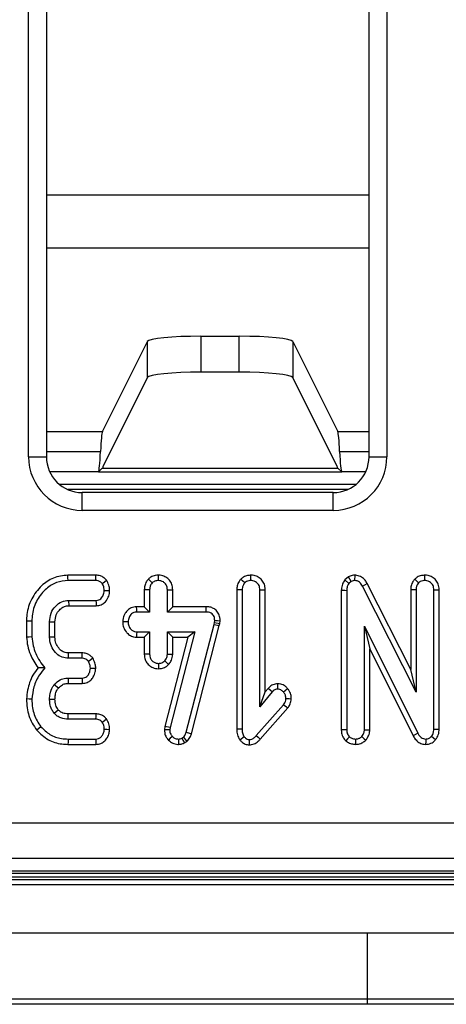
# Model space of a CAD drawing. Units: millimetres. Extents: x -28 to 664, y -32 to 370.
# Drawn here: x 165 to 173, y 94 to 112 of the extents above; entities that cross this region are included whole.
import ezdxf

# ---------------------------------------------------------------- set-up
doc = ezdxf.new("R2010")
doc.units = ezdxf.units.MM

msp = doc.modelspace()

# ---------------------------------------------------------------- linework, layer by layer
at = {"color": 7, "linetype": 'Continuous', "lineweight": 25}
for p, q in [((165.4872, 103.7509), (165.4872, 129.2744)), ((165.8205, 129.2744), (165.8205, 103.7509)), ((171.8323, 103.7509), (171.8323, 129.2744)), ((172.1656, 129.2744), (172.1656, 103.7509)), ((168.6992, 105.9991), (169.4136, 105.9991)), ((168.6992, 105.9991), (168.6992, 105.3291)), ((169.4136, 105.3291), (169.4136, 105.9991)), ((166.8634, 104.2206), (167.7006, 105.8995)), ((167.7006, 105.2295), (167.7006, 105.8995)), ((170.4123, 105.8995), (170.4123, 105.2295)), ((170.4123, 105.8995), (171.2494, 104.2206)), ((169.4136, 105.3291), (168.6992, 105.3291)), ((167.7006, 105.2295), (166.8727, 103.5692)), ((171.2401, 103.5692), (170.4123, 105.2295)), ((165.4872, 103.7509), (165.8205, 103.7509)), ((171.8323, 103.7509), (172.1656, 103.7509)), ((166.8534, 103.5321), (166.7894, 103.4681)), ((166.7894, 103.4681), (171.3234, 103.4681)), ((171.2594, 103.5321), (166.8534, 103.5321)), ((171.2594, 103.5321), (171.3234, 103.4681)), ((171.1664, 103.0838), (166.4865, 103.0838)), ((171.1664, 102.7505), (166.4865, 102.7505)), ((166.7432, 101.5404), (166.221, 101.5404)), ((166.7413, 101.4405), (166.2228, 101.4405)), ((171.4468, 101.5075), (171.3823, 101.4531)), ((171.4577, 101.386), (171.3823, 101.4531)), ((171.5024, 101.4238), (171.4468, 101.5075)), ((171.5024, 101.4238), (171.4577, 101.386)), ((171.5657, 101.5407), (171.5644, 101.4406)), ((167.6435, 101.268), (167.6435, 100.9526)), ((167.7434, 101.2662), (167.7434, 100.8527)), ((168.0735, 100.8527), (168.0735, 101.2661)), ((168.1735, 100.9526), (168.1735, 101.2676)), ((169.3678, 101.2705), (169.3678, 98.6664)), ((169.4677, 101.2686), (169.4677, 98.6677)), ((169.7979, 99.0878), (169.7979, 101.2685)), ((169.8978, 99.3625), (169.8978, 101.2701)), ((171.3161, 101.254), (171.3161, 98.6557)), ((171.416, 101.2516), (171.416, 98.6573)), ((172.7092, 99.3582), (171.7127, 101.3372)), ((172.6093, 99.7788), (171.8006, 101.3849)), ((172.6093, 101.2705), (172.6093, 99.7788)), ((172.7092, 101.2686), (172.7092, 99.3582)), ((173.0394, 98.6712), (173.0394, 101.2679)), ((173.1393, 98.6693), (173.1393, 101.2693)), ((166.2339, 101.0712), (166.7432, 101.0712)), ((166.2339, 101.0712), (166.2369, 100.9712)), ((166.2369, 100.9712), (166.7454, 100.9712)), ((167.6435, 100.9526), (167.5012, 100.9526)), ((167.7434, 100.8527), (167.5031, 100.8527)), ((167.7434, 100.8527), (167.6435, 100.9526)), ((168.0735, 100.8527), (168.1735, 100.9526)), ((168.7942, 100.8527), (168.0735, 100.8527)), ((168.7952, 100.9526), (168.1735, 100.9526)), ((165.4489, 100.6844), (165.4489, 100.3852)), ((165.5488, 100.6831), (165.5488, 100.3894)), ((165.8789, 100.3893), (165.8789, 100.6724)), ((165.8789, 100.6724), (165.9789, 100.6704)), ((165.9789, 100.3914), (165.9789, 100.6704)), ((168.9525, 100.658), (168.9565, 100.6962)), ((169.0513, 100.6419), (169.0565, 100.6917)), ((167.5028, 100.4833), (167.7434, 100.4833)), ((167.7434, 100.4833), (167.6435, 100.3834)), ((167.7434, 100.4833), (167.7434, 100.0699)), ((168.0735, 100.4833), (168.5876, 100.4833)), ((168.0735, 100.0697), (168.0735, 100.4833)), ((168.0735, 100.4833), (168.1735, 100.3834)), ((168.5876, 100.4833), (168.1247, 98.7016)), ((168.4263, 98.6094), (168.9447, 100.6229)), ((168.5876, 100.4833), (168.4584, 100.3834)), ((168.5222, 98.5812), (169.0419, 100.5996)), ((168.9447, 100.6229), (168.9525, 100.658)), ((168.9447, 100.6229), (169.0419, 100.5996)), ((168.9525, 100.658), (169.0513, 100.6419)), ((169.0419, 100.5996), (169.0513, 100.6419)), ((171.7461, 100.5887), (172.7425, 98.5912)), ((171.7461, 98.6583), (171.7461, 100.5887)), ((171.7461, 100.5887), (171.8461, 100.1645)), ((165.8789, 100.3893), (165.9789, 100.3914)), ((167.4999, 100.3834), (167.6435, 100.3834)), ((167.6435, 100.3834), (167.6435, 100.0683)), ((168.4584, 100.3834), (168.0264, 98.7206)), ((168.1735, 100.0675), (168.1735, 100.3834)), ((168.1735, 100.3834), (168.4584, 100.3834)), ((171.8461, 100.1645), (172.6544, 98.544)), ((171.8461, 98.6561), (171.8461, 100.1645)), ((166.2314, 99.9905), (166.2344, 100.0904)), ((166.4848, 99.9905), (166.2314, 99.9905)), ((166.4869, 100.0904), (166.2344, 100.0904)), ((165.7919, 99.8123), (165.6631, 99.8135)), ((172.7092, 99.3582), (172.6093, 99.7788)), ((166.2261, 99.6212), (166.483, 99.6212)), ((166.2261, 99.6212), (166.2271, 99.5212)), ((165.9664, 99.4998), (166.0441, 99.4367)), ((166.2271, 99.5212), (166.4854, 99.5212)), ((169.9529, 99.4283), (169.8978, 99.3625)), ((165.879, 99.2289), (165.979, 99.2284)), ((170.0282, 99.3626), (169.7979, 99.0878)), ((169.7979, 99.0878), (169.8978, 99.3625)), ((165.9629, 98.969), (166.0411, 99.0315)), ((169.7316, 98.5475), (170.2397, 99.125)), ((169.8049, 98.4795), (170.3187, 99.0635)), ((166.2267, 98.854), (166.2277, 98.9539)), ((166.7423, 98.854), (166.2267, 98.854)), ((166.7457, 98.9539), (166.2277, 98.9539)), ((168.0264, 98.7206), (168.0184, 98.6588)), ((168.1247, 98.7016), (168.0264, 98.7206)), ((168.1247, 98.7016), (168.1186, 98.6546)), ((166.2229, 98.4847), (166.7415, 98.4847)), ((168.3447, 98.5002), (168.3739, 98.5181)), ((169.4248, 98.4668), (169.5041, 98.5288)), ((166.2213, 98.3848), (166.7438, 98.3848)), ((168.3918, 98.4118), (168.4395, 98.4412)), ((58.1438, 96.9206), (223.9691, 96.9206)), ((224.001, 96.2565), (58.1119, 96.2565)), ((143.0564, 95.8643), (180.7231, 95.8643)), ((143.0564, 95.7684), (180.7231, 95.7684)), ((57.7231, 94.8684), (224.3898, 94.8684)), ((151.9773, 93.6351), (171.8022, 93.6351)), ((171.8022, 93.5351), (151.9773, 93.5351)), ((171.8022, 93.6351), (176.8218, 93.6351)), ((171.8022, 93.5351), (171.8022, 93.6351)), ((176.8845, 93.5351), (171.8022, 93.5351))]:
    msp.add_line(p, q, dxfattribs=at)
at = {"color": 8, "linetype": 'Continuous', "lineweight": 25}
for p, q in [((165.8205, 108.6394), (171.8323, 108.6394)), ((171.8323, 107.6449), (165.8205, 107.6449)), ((165.8205, 104.2206), (166.8634, 104.2206)), ((171.2494, 104.2206), (171.8323, 104.2206)), ((165.8205, 103.8464), (166.8278, 103.8464)), ((171.285, 103.8464), (171.8323, 103.8464)), ((166.7894, 103.4681), (165.883, 103.4681)), ((171.7698, 103.4681), (171.3234, 103.4681)), ((166.0574, 103.24), (171.5954, 103.24)), ((171.4356, 103.1402), (166.2172, 103.1402)), ((166.4865, 102.7505), (166.4865, 103.0838)), ((171.1664, 102.7505), (171.1664, 103.0838)), ((143.0564, 96.024), (180.7231, 96.024)), ((180.7231, 95.9763), (143.0564, 95.9763)), ((143.0564, 95.9132), (180.7231, 95.9132)), ((171.8022, 93.6351), (171.8022, 94.8684))]:
    msp.add_line(p, q, dxfattribs=at)
at = {"color": 7, "linetype": 'Continuous', "lineweight": 25, "flags": 128}
for points in [[(166.2228, 101.4405), (166.2219, 101.4905), (166.221, 101.5404)], [(166.7413, 101.4405), (166.7423, 101.4925), (166.7432, 101.5404)], [(166.8596, 101.3871), (166.9017, 101.4186), (166.9405, 101.4476)], [(167.7907, 101.3969), (167.7522, 101.4356), (167.7199, 101.4681)], [(167.9085, 101.4406), (167.9086, 101.4949), (167.9086, 101.5406)], [(169.515, 101.3976), (169.4759, 101.4368), (169.4442, 101.4687)], [(169.6326, 101.4406), (169.6325, 101.4957), (169.6323, 101.5406)], [(172.7565, 101.3976), (172.7174, 101.4368), (172.6857, 101.4687)], [(172.8742, 101.4406), (172.874, 101.4957), (172.8739, 101.5406)], [(166.898, 101.2556), (166.9467, 101.2552), (166.9982, 101.2547)], [(167.7434, 101.2662), (167.6886, 101.2672), (167.6435, 101.268)], [(168.0735, 101.2661), (168.1325, 101.267), (168.1735, 101.2676)], [(169.4677, 101.2686), (169.4092, 101.2697), (169.3678, 101.2705)], [(169.7979, 101.2685), (169.8529, 101.2694), (169.8978, 101.2701)], [(171.416, 101.2516), (171.3828, 101.2524), (171.3494, 101.2532), (171.3161, 101.254)], [(171.7127, 101.3372), (171.7569, 101.3612), (171.8006, 101.3849)], [(172.7092, 101.2686), (172.6507, 101.2697), (172.6093, 101.2705)], [(173.0394, 101.2679), (173.0945, 101.2687), (173.1393, 101.2693)], [(166.7432, 101.0712), (166.7443, 101.0225), (166.7454, 100.9712)], [(167.5031, 100.8527), (167.5022, 100.9011), (167.5012, 100.9526)], [(168.7942, 100.8527), (168.7947, 100.9025), (168.7952, 100.9526)], [(165.5488, 100.6831), (165.4988, 100.6837), (165.4489, 100.6844)], [(167.3416, 100.6688), (167.2931, 100.67), (167.2415, 100.6713)], [(168.9565, 100.6962), (169.0064, 100.694), (169.0565, 100.6917)], [(167.5028, 100.4833), (167.5014, 100.4343), (167.4999, 100.3834)], [(165.5488, 100.3894), (165.4988, 100.3873), (165.4489, 100.3852)], [(166.4848, 99.9905), (166.486, 100.0455), (166.4869, 100.0904)], [(166.6013, 99.937), (166.6459, 99.9699), (166.6825, 99.9968)], [(167.7434, 100.0699), (167.6864, 100.069), (167.6435, 100.0683)], [(168.025, 99.942), (168.0676, 99.9018), (168.0981, 99.8729)], [(168.0735, 100.0697), (168.1036, 100.0691), (168.1337, 100.0684), (168.1735, 100.0675)], [(166.6389, 99.8054), (166.6894, 99.8046), (166.7391, 99.8039)], [(167.9084, 99.8954), (167.9082, 99.8384), (167.908, 99.7954)], [(166.483, 99.6212), (166.4842, 99.5708), (166.4854, 99.5212)], [(170.0282, 99.3626), (169.9966, 99.3901), (169.9529, 99.4283)], [(170.1324, 99.415), (170.1325, 99.457), (170.1327, 99.515)], [(170.2385, 99.362), (170.2701, 99.3899), (170.3136, 99.4283)], [(165.5488, 99.2293), (165.4988, 99.2309), (165.4488, 99.2326)], [(170.2835, 99.2401), (170.3415, 99.238), (170.3837, 99.2364)], [(170.2397, 99.125), (170.2854, 99.0894), (170.3187, 99.0635)], [(166.7423, 98.854), (166.744, 98.9058), (166.7457, 98.9539)], [(166.859, 98.7986), (166.8999, 98.8305), (166.938, 98.8602)], [(165.7179, 98.7148), (165.6791, 98.6833), (165.6402, 98.6518)], [(166.8979, 98.6684), (166.9457, 98.6666), (166.9979, 98.6647)], [(168.1186, 98.6546), (168.0619, 98.657), (168.0184, 98.6588)], [(169.4677, 98.6677), (169.4342, 98.6673), (169.401, 98.6669), (169.3678, 98.6664)], [(171.416, 98.6573), (171.3653, 98.6565), (171.3161, 98.6557)], [(171.7461, 98.6583), (171.7762, 98.6576), (171.8063, 98.657), (171.8461, 98.6561)], [(173.0394, 98.6712), (173.0959, 98.6701), (173.1393, 98.6693)], [(166.2229, 98.4847), (166.2221, 98.4347), (166.2213, 98.3848)], [(166.7415, 98.4847), (166.7426, 98.4369), (166.7438, 98.3848)], [(168.167, 98.5342), (168.1291, 98.4975), (168.0952, 98.4647)], [(168.2816, 98.4846), (168.2818, 98.4412), (168.2821, 98.3846)], [(168.3447, 98.5002), (168.3652, 98.4618), (168.3918, 98.4118)], [(168.3739, 98.5181), (168.4131, 98.4721), (168.4395, 98.4412)], [(168.4263, 98.6094), (168.4836, 98.5925), (168.5222, 98.5812)], [(169.5983, 98.4748), (169.5979, 98.4407), (169.5975, 98.4076), (169.5971, 98.3745)], [(169.7316, 98.5475), (169.7655, 98.516), (169.8049, 98.4795)], [(171.4668, 98.5261), (171.4336, 98.4874), (171.4014, 98.4498)], [(171.5806, 98.4846), (171.5795, 98.4311), (171.5786, 98.3844)], [(171.6977, 98.5307), (171.74, 98.4909), (171.771, 98.4618)], [(172.7425, 98.5912), (172.6992, 98.568), (172.6544, 98.544)], [(172.8892, 98.4846), (172.8883, 98.4375), (172.8873, 98.3845)], [(172.9963, 98.5365), (173.0328, 98.5068), (173.0737, 98.4733)]]:
    msp.add_lwpolyline(points, dxfattribs=at)
at = {"color": 7, "linetype": 'Continuous', "lineweight": 25}
for centre, major_axis, ratio, start_param, end_param in [((168.6992, 105.894), (1, 0), 0.1051042, 1.5707963, 3.0892328), ((169.4136, 105.894), (1, 0), 0.1051042, 0.0523599, 1.5707963), ((168.6992, 105.224), (1, 0), 0.1051042, 1.5707963, 3.0892328), ((169.4136, 105.224), (1, 0), 0.1051042, 0.0523599, 1.5707963), ((166.8689, 103.2261), (0, 1), 0.0524078, 0.1047198, 0.9016651), ((171.2439, 103.2261), (0, 1), 0.0524078, 5.3815202, 6.1784656), ((166.7867, 104.4667), (0, 1), 0.0524078, 3.1939525, 4.0432577), ((171.3261, 104.4667), (0, 1), 0.0524078, 2.2399276, 3.0892328), ((166.4874, 103.7518), (-0.3165, -0.9502), 0.9984779, 5.0343527, 6.6042357), ((166.4874, 103.7518), (0.2113, 0.6344), 0.9969615, 1.8927601, 3.462643), ((171.1655, 103.7518), (-0.3165, 0.9502), 0.9984779, 2.8205423, 4.3904252), ((171.1655, 103.7518), (-0.2113, 0.6344), 0.9969615, 2.8205423, 4.3904252), ((166.8764, 102.9062), (0, 0.6667), 0.0524078, 0.1047198, 0.3515834), ((171.2365, 102.9062), (0, 0.6667), 0.0524078, 5.9316019, 6.1784656)]:
    msp.add_ellipse(centre, major_axis=major_axis, ratio=ratio, start_param=start_param, end_param=end_param, dxfattribs=at)
for points, knots in [([(166.221, 101.5404), (166.1289, 101.5303), (165.9477, 101.5104), (165.7096, 101.3428), (165.5295, 101.1072), (165.455, 100.867), (165.4502, 100.7245), (165.4489, 100.6844)], [0, 0, 0, 0, 0.21525614, 0.42328545, 0.66408276, 0.90548469, 1, 1, 1, 1]), ([(166.2228, 101.4405), (166.1498, 101.4333), (166.0031, 101.4189), (165.7981, 101.287), (165.6339, 101.0854), (165.5558, 100.8645), (165.5505, 100.7275), (165.5488, 100.6831)], [0, 0, 0, 0, 0.19414758, 0.38981422, 0.63320316, 0.88117419, 1, 1, 1, 1]), ([(166.8596, 101.3871), (166.8443, 101.4014), (166.8164, 101.4273), (166.772, 101.4395), (166.7483, 101.4403), (166.7413, 101.4405)], [0, 0, 0, 0, 0.4643839, 0.8438293, 1, 1, 1, 1]), ([(166.9405, 101.4476), (166.9239, 101.4642), (166.8905, 101.4975), (166.8227, 101.5333), (166.7711, 101.5379), (166.7432, 101.5404)], [0, 0, 0, 0, 0.3131968, 0.6294585, 1, 1, 1, 1]), ([(166.9982, 101.2547), (166.9965, 101.28), (166.9925, 101.3406), (166.9643, 101.4037), (166.9441, 101.4411), (166.9405, 101.4476)], [0, 0, 0, 0, 0.3718177, 0.890579, 1, 1, 1, 1]), ([(167.7199, 101.4681), (167.7075, 101.4531), (167.6764, 101.4156), (167.6486, 101.346), (167.6451, 101.2924), (167.6435, 101.268)], [0, 0, 0, 0, 0.265936, 0.665579, 1, 1, 1, 1]), ([(167.9086, 101.5406), (167.8883, 101.5393), (167.8389, 101.5363), (167.7725, 101.5112), (167.7349, 101.4804), (167.7199, 101.4681)], [0, 0, 0, 0, 0.2955034, 0.718247, 1, 1, 1, 1]), ([(167.9085, 101.4406), (167.8955, 101.4398), (167.8644, 101.438), (167.8228, 101.4232), (167.7997, 101.4043), (167.7907, 101.3969)], [0, 0, 0, 0, 0.3049041, 0.7276196, 1, 1, 1, 1]), ([(168.0735, 101.2661), (168.0718, 101.2902), (168.0689, 101.3312), (168.0403, 101.3829), (168.0014, 101.416), (167.9561, 101.4372), (167.9238, 101.4395), (167.9085, 101.4406)], [0, 0, 0, 0, 0.2666944, 0.453509, 0.6407879, 0.8299039, 1, 1, 1, 1]), ([(168.1735, 101.2676), (168.1725, 101.287), (168.1702, 101.3368), (168.1428, 101.4136), (168.0851, 101.4818), (168.0216, 101.5188), (167.9623, 101.5372), (167.9279, 101.5394), (167.9086, 101.5406)], [0, 0, 0, 0, 0.1372536, 0.3520057, 0.5631577, 0.7564772, 0.8637824, 1, 1, 1, 1]), ([(169.4442, 101.4687), (169.4318, 101.4537), (169.4007, 101.4159), (169.3727, 101.3469), (169.3693, 101.294), (169.3678, 101.2705)], [0, 0, 0, 0, 0.2683334, 0.6754145, 1, 1, 1, 1]), ([(169.6323, 101.5406), (169.6104, 101.5392), (169.5612, 101.536), (169.4954, 101.5107), (169.4592, 101.481), (169.4442, 101.4687)], [0, 0, 0, 0, 0.3200818, 0.7169283, 1, 1, 1, 1]), ([(169.6326, 101.4406), (169.6194, 101.4398), (169.5896, 101.438), (169.548, 101.4244), (169.525, 101.4057), (169.515, 101.3976)], [0, 0, 0, 0, 0.310365, 0.6985378, 1, 1, 1, 1]), ([(169.8978, 101.2701), (169.8969, 101.2892), (169.8945, 101.3389), (169.8668, 101.4157), (169.8082, 101.4835), (169.7447, 101.5193), (169.6858, 101.5373), (169.6517, 101.5394), (169.6323, 101.5406)], [0, 0, 0, 0, 0.136145, 0.3524739, 0.5650199, 0.7588061, 0.8625347, 1, 1, 1, 1]), ([(169.7979, 101.2685), (169.7956, 101.2957), (169.7919, 101.3394), (169.7583, 101.3907), (169.7176, 101.4216), (169.6738, 101.4381), (169.6443, 101.4399), (169.6326, 101.4406)], [0, 0, 0, 0, 0.3005436, 0.4851539, 0.6693066, 0.8685122, 1, 1, 1, 1]), ([(171.3823, 101.4531), (171.3696, 101.4341), (171.3385, 101.3877), (171.3193, 101.3175), (171.3169, 101.2693), (171.3161, 101.254)], [0, 0, 0, 0, 0.3204919, 0.7842277, 1, 1, 1, 1]), ([(171.5657, 101.5407), (171.5492, 101.5398), (171.5203, 101.5381), (171.4804, 101.5251), (171.4581, 101.5135), (171.4468, 101.5075)], [0, 0, 0, 0, 0.3952967, 0.6937752, 1, 1, 1, 1]), ([(171.5644, 101.4406), (171.5552, 101.4401), (171.5334, 101.4391), (171.5137, 101.4293), (171.5024, 101.4238)], [0, 0, 0, 0, 0.4258256, 1, 1, 1, 1]), ([(171.7127, 101.3372), (171.6959, 101.3637), (171.6698, 101.4048), (171.6122, 101.4363), (171.5798, 101.4392), (171.5644, 101.4406)], [0, 0, 0, 0, 0.4883501, 0.7572523, 1, 1, 1, 1]), ([(171.8006, 101.3849), (171.7881, 101.4057), (171.7597, 101.4529), (171.6943, 101.5107), (171.6224, 101.5364), (171.5789, 101.5397), (171.5657, 101.5407)], [0, 0, 0, 0, 0.2453308, 0.5574665, 0.8653774, 1, 1, 1, 1]), ([(172.6857, 101.4687), (172.6733, 101.4537), (172.6422, 101.4159), (172.6142, 101.3469), (172.6108, 101.294), (172.6093, 101.2705)], [0, 0, 0, 0, 0.2683334, 0.6754145, 1, 1, 1, 1]), ([(172.8739, 101.5406), (172.8519, 101.5392), (172.8027, 101.536), (172.7369, 101.5107), (172.7007, 101.481), (172.6857, 101.4687)], [0, 0, 0, 0, 0.32008183, 0.71692831, 1, 1, 1, 1]), ([(172.8742, 101.4406), (172.8609, 101.4398), (172.8312, 101.438), (172.7895, 101.4244), (172.7666, 101.4057), (172.7565, 101.3976)], [0, 0, 0, 0, 0.3103642, 0.6985369, 1, 1, 1, 1]), ([(173.1393, 101.2693), (173.1384, 101.2886), (173.1361, 101.3383), (173.1086, 101.4152), (173.0502, 101.4832), (172.9867, 101.519), (172.9277, 101.5373), (172.8935, 101.5394), (172.8739, 101.5406)], [0, 0, 0, 0, 0.1363272, 0.3522205, 0.5645451, 0.7579085, 0.8613897, 1, 1, 1, 1]), ([(173.0394, 101.2679), (173.0372, 101.295), (173.0336, 101.3388), (173.0002, 101.3903), (172.9596, 101.4214), (172.9157, 101.4381), (172.8861, 101.4398), (172.8742, 101.4406)], [0, 0, 0, 0, 0.2999153, 0.484242, 0.6681434, 0.8666853, 1, 1, 1, 1]), ([(166.7432, 101.0712), (166.7609, 101.0727), (166.7931, 101.0754), (166.8346, 101.0996), (166.8697, 101.143), (166.8929, 101.1969), (166.8966, 101.2394), (166.898, 101.2556)], [0, 0, 0, 0, 0.1967554, 0.359243, 0.5220413, 0.8174732, 1, 1, 1, 1]), ([(166.7454, 100.9712), (166.7779, 100.9749), (166.8361, 100.9813), (166.8967, 101.0215), (166.9346, 101.0629), (166.9601, 101.1035), (166.9817, 101.1514), (166.9938, 101.2024), (166.9967, 101.2372), (166.9982, 101.2547)], [0, 0, 0, 0, 0.2298367, 0.4115988, 0.5016169, 0.6288497, 0.7516033, 0.874546, 1, 1, 1, 1]), ([(166.898, 101.2556), (166.8969, 101.2727), (166.8943, 101.3129), (166.8762, 101.3563), (166.8624, 101.3819), (166.8596, 101.3871)], [0, 0, 0, 0, 0.3686559, 0.8705152, 1, 1, 1, 1]), ([(167.7907, 101.3969), (167.7823, 101.3867), (167.7618, 101.3615), (167.7459, 101.3153), (167.7441, 101.2811), (167.7434, 101.2662)], [0, 0, 0, 0, 0.27760953, 0.68392104, 1, 1, 1, 1]), ([(169.515, 101.3976), (169.5061, 101.3866), (169.4851, 101.3605), (169.4699, 101.3148), (169.4683, 101.2821), (169.4677, 101.2686)], [0, 0, 0, 0, 0.3005439, 0.7119571, 1, 1, 1, 1]), ([(171.4577, 101.386), (171.449, 101.3725), (171.4277, 101.3397), (171.4179, 101.2918), (171.4164, 101.2603), (171.416, 101.2516)], [0, 0, 0, 0, 0.3356455, 0.8183385, 1, 1, 1, 1]), ([(172.7565, 101.3976), (172.7477, 101.3866), (172.7267, 101.3605), (172.7114, 101.3148), (172.7099, 101.2821), (172.7092, 101.2686)], [0, 0, 0, 0, 0.3005439, 0.7119571, 1, 1, 1, 1]), ([(165.8789, 100.6724), (165.8839, 100.7262), (165.8938, 100.8345), (165.982, 100.9656), (166.0992, 101.0572), (166.1899, 101.0666), (166.2339, 101.0712)], [0, 0, 0, 0, 0.2709634, 0.5449075, 0.7790125, 1, 1, 1, 1]), ([(165.9789, 100.6704), (165.9831, 100.7165), (165.9905, 100.7977), (166.0537, 100.8899), (166.12, 100.9471), (166.1845, 100.9688), (166.2222, 100.9706), (166.2369, 100.9712)], [0, 0, 0, 0, 0.310377, 0.5466572, 0.7424764, 0.9000226, 1, 1, 1, 1]), ([(167.5012, 100.9526), (167.4671, 100.9489), (167.4071, 100.9423), (167.3444, 100.9016), (167.3097, 100.8637), (167.2857, 100.828), (167.2644, 100.787), (167.2475, 100.733), (167.2437, 100.6942), (167.2415, 100.6713)], [0, 0, 0, 0, 0.2390634, 0.4216234, 0.5120949, 0.6023979, 0.7248835, 0.8379618, 1, 1, 1, 1]), ([(167.5031, 100.8527), (167.484, 100.8511), (167.45, 100.8482), (167.4064, 100.8234), (167.3709, 100.7795), (167.347, 100.7263), (167.3431, 100.6845), (167.3416, 100.6688)], [0, 0, 0, 0, 0.2091458, 0.3727298, 0.5369439, 0.8263196, 1, 1, 1, 1]), ([(168.9565, 100.6962), (168.9547, 100.7207), (168.9519, 100.7595), (168.9246, 100.806), (168.8881, 100.8355), (168.8423, 100.8509), (168.8093, 100.8521), (168.7942, 100.8527)], [0, 0, 0, 0, 0.283235, 0.4485753, 0.6141762, 0.8234788, 1, 1, 1, 1]), ([(169.0565, 100.6917), (169.056, 100.7113), (169.0547, 100.7609), (169.0282, 100.8367), (168.9724, 100.9017), (168.9125, 100.9331), (168.854, 100.9499), (168.8181, 100.9515), (168.7952, 100.9526)], [0, 0, 0, 0, 0.1409126, 0.3567246, 0.5632523, 0.7425105, 0.835583, 1, 1, 1, 1]), ([(167.2415, 100.6713), (167.2424, 100.6526), (167.2441, 100.6182), (167.2609, 100.5543), (167.2921, 100.4978), (167.3329, 100.4515), (167.3781, 100.4156), (167.4341, 100.3888), (167.4808, 100.385), (167.4999, 100.3834)], [0, 0, 0, 0, 0.1315311, 0.2408166, 0.4614921, 0.5766707, 0.6723942, 0.8657633, 1, 1, 1, 1]), ([(167.3416, 100.6688), (167.344, 100.6449), (167.3488, 100.595), (167.3869, 100.5368), (167.4342, 100.4977), (167.474, 100.4849), (167.4971, 100.4836), (167.5028, 100.4833)], [0, 0, 0, 0, 0.2633601, 0.5499735, 0.743055, 0.9368826, 1, 1, 1, 1]), ([(165.4489, 100.3852), (165.4547, 100.3303), (165.4663, 100.2204), (165.5269, 100.0212), (165.6102, 99.8941), (165.6631, 99.8135)], [0, 0, 0, 0, 0.267377, 0.5352155, 1, 1, 1, 1]), ([(165.5488, 100.3894), (165.5548, 100.3344), (165.5663, 100.2294), (165.6177, 100.0788), (165.6903, 99.9382), (165.7577, 99.8546), (165.7919, 99.8123)], [0, 0, 0, 0, 0.2596279, 0.4957583, 0.7446145, 1, 1, 1, 1]), ([(166.2314, 99.9905), (166.1911, 99.9941), (166.1099, 100.0012), (166.0019, 100.076), (165.9202, 100.1824), (165.8825, 100.2954), (165.8798, 100.3653), (165.8789, 100.3893)], [0, 0, 0, 0, 0.2028899, 0.4085619, 0.6447242, 0.8778212, 1, 1, 1, 1]), ([(166.2344, 100.0904), (166.2057, 100.0924), (166.1509, 100.0962), (166.0748, 100.1478), (166.0144, 100.2226), (165.9817, 100.3112), (165.9797, 100.3685), (165.9789, 100.3914)], [0, 0, 0, 0, 0.1932502, 0.3695959, 0.608912, 0.8439106, 1, 1, 1, 1]), ([(166.6013, 99.937), (166.592, 99.9464), (166.5733, 99.9654), (166.5355, 99.9853), (166.5046, 99.9898), (166.4871, 99.9904), (166.4848, 99.9905)], [0, 0, 0, 0, 0.2999091, 0.6026658, 0.9489301, 1, 1, 1, 1]), ([(166.6825, 99.9968), (166.6675, 100.0124), (166.6373, 100.0437), (166.5756, 100.0786), (166.5228, 100.0892), (166.4916, 100.0903), (166.4869, 100.0904)], [0, 0, 0, 0, 0.2895422, 0.5816636, 0.9364994, 1, 1, 1, 1]), ([(166.6389, 99.8054), (166.6381, 99.822), (166.6361, 99.8607), (166.6189, 99.9044), (166.6049, 99.9304), (166.6013, 99.937)], [0, 0, 0, 0, 0.35915897, 0.83684435, 1, 1, 1, 1]), ([(166.7391, 99.8039), (166.7377, 99.8289), (166.7345, 99.888), (166.7073, 99.9516), (166.6867, 99.9891), (166.6825, 99.9968)], [0, 0, 0, 0, 0.3675821, 0.8700206, 1, 1, 1, 1]), ([(167.6435, 100.0683), (167.6444, 100.0485), (167.6467, 99.9996), (167.6736, 99.9247), (167.7294, 99.8578), (167.7933, 99.8185), (167.8541, 99.7989), (167.8898, 99.7966), (167.908, 99.7954)], [0, 0, 0, 0, 0.1400641, 0.3465967, 0.5510782, 0.7469415, 0.8708822, 1, 1, 1, 1]), ([(167.7434, 100.0699), (167.7457, 100.0417), (167.7493, 99.9966), (167.785, 99.945), (167.828, 99.9134), (167.8712, 99.8975), (167.8996, 99.8959), (167.9084, 99.8954)], [0, 0, 0, 0, 0.310165, 0.496363, 0.6824023, 0.9015642, 1, 1, 1, 1]), ([(167.9084, 99.8954), (167.9224, 99.8963), (167.9505, 99.8982), (167.9912, 99.9144), (168.0136, 99.9327), (168.025, 99.942)], [0, 0, 0, 0, 0.326774, 0.6563243, 1, 1, 1, 1]), ([(168.025, 99.942), (168.0336, 99.9537), (168.0552, 99.9832), (168.0716, 100.0281), (168.0731, 100.0599), (168.0735, 100.0697)], [0, 0, 0, 0, 0.3118433, 0.7891303, 1, 1, 1, 1]), ([(168.0981, 99.8729), (168.1132, 99.8934), (168.1475, 99.94), (168.1705, 100.0092), (168.1728, 100.0545), (168.1735, 100.0675)], [0, 0, 0, 0, 0.3595226, 0.8152053, 1, 1, 1, 1]), ([(165.6631, 99.8135), (165.6298, 99.7688), (165.5371, 99.6442), (165.4697, 99.4399), (165.4543, 99.2868), (165.4488, 99.2326)], [0, 0, 0, 0, 0.265297, 0.7394136, 1, 1, 1, 1]), ([(165.7919, 99.8123), (165.756, 99.77), (165.6665, 99.6645), (165.5767, 99.464), (165.5578, 99.3055), (165.5488, 99.2293)], [0, 0, 0, 0, 0.2580377, 0.6435007, 1, 1, 1, 1]), ([(166.483, 99.6212), (166.5009, 99.6227), (166.5335, 99.6254), (166.575, 99.6498), (166.6093, 99.6909), (166.6334, 99.7444), (166.6372, 99.7869), (166.6389, 99.8054)], [0, 0, 0, 0, 0.1986029, 0.3609844, 0.5232043, 0.7930182, 1, 1, 1, 1]), ([(166.4854, 99.5212), (166.5184, 99.5249), (166.5775, 99.5315), (166.6384, 99.5727), (166.6729, 99.6105), (166.6966, 99.6458), (166.7172, 99.6871), (166.7335, 99.7414), (166.737, 99.7808), (166.7391, 99.8039)], [0, 0, 0, 0, 0.233894, 0.4170857, 0.5077194, 0.5982369, 0.7186799, 0.8354262, 1, 1, 1, 1]), ([(167.908, 99.7954), (167.9264, 99.7965), (167.9725, 99.7993), (168.0398, 99.8246), (168.0797, 99.8576), (168.0981, 99.8729)], [0, 0, 0, 0, 0.2627994, 0.6589891, 1, 1, 1, 1]), ([(165.9664, 99.4998), (166.0011, 99.5332), (166.0617, 99.5916), (166.1597, 99.6194), (166.2106, 99.6208), (166.2261, 99.6212)], [0, 0, 0, 0, 0.48185214, 0.84311927, 1, 1, 1, 1]), ([(165.879, 99.2289), (165.8806, 99.2623), (165.8846, 99.3403), (165.9185, 99.4337), (165.9555, 99.4848), (165.9664, 99.4998)], [0, 0, 0, 0, 0.3461467, 0.8077039, 1, 1, 1, 1]), ([(165.979, 99.2284), (165.9803, 99.2557), (165.983, 99.3104), (166.0056, 99.3827), (166.0329, 99.421), (166.0441, 99.4367)], [0, 0, 0, 0, 0.3682441, 0.7393131, 1, 1, 1, 1]), ([(166.0441, 99.4367), (166.0672, 99.4593), (166.1078, 99.4991), (166.1764, 99.52), (166.2139, 99.5209), (166.2271, 99.5212)], [0, 0, 0, 0, 0.4591502, 0.8089649, 1, 1, 1, 1]), ([(170.1327, 99.515), (170.1013, 99.5111), (170.0416, 99.5038), (169.9839, 99.4624), (169.9589, 99.4349), (169.9529, 99.4283)], [0, 0, 0, 0, 0.4561708, 0.8678984, 1, 1, 1, 1]), ([(170.1324, 99.415), (170.1168, 99.4133), (170.0857, 99.4099), (170.051, 99.3873), (170.0343, 99.3692), (170.0282, 99.3626)], [0, 0, 0, 0, 0.3860745, 0.7734955, 1, 1, 1, 1]), ([(170.2385, 99.362), (170.2234, 99.3758), (170.1969, 99.4001), (170.1573, 99.4138), (170.1371, 99.4147), (170.1324, 99.415)], [0, 0, 0, 0, 0.5016349, 0.8828921, 1, 1, 1, 1]), ([(170.3136, 99.4283), (170.2991, 99.4423), (170.2627, 99.4773), (170.1993, 99.5099), (170.1509, 99.5136), (170.1327, 99.515)], [0, 0, 0, 0, 0.2944509, 0.7356311, 1, 1, 1, 1]), ([(170.3837, 99.2364), (170.3827, 99.2557), (170.3801, 99.3062), (170.3553, 99.3733), (170.325, 99.4133), (170.3136, 99.4283)], [0, 0, 0, 0, 0.2776935, 0.7280051, 1, 1, 1, 1]), ([(165.4488, 99.2326), (165.4511, 99.1774), (165.4576, 99.0223), (165.5223, 98.8187), (165.6102, 98.6944), (165.6402, 98.6518)], [0, 0, 0, 0, 0.2662325, 0.7491941, 1, 1, 1, 1]), ([(165.5488, 99.2293), (165.5514, 99.1741), (165.558, 99.0348), (165.6181, 98.8559), (165.6923, 98.7509), (165.7179, 98.7148)], [0, 0, 0, 0, 0.30076592, 0.75926863, 1, 1, 1, 1]), ([(165.9629, 98.969), (165.9485, 98.9893), (165.9101, 99.0431), (165.8825, 99.1344), (165.88, 99.2022), (165.879, 99.2289)], [0, 0, 0, 0, 0.2674387, 0.712087, 1, 1, 1, 1]), ([(166.0411, 99.0315), (166.0235, 99.0586), (165.9956, 99.1016), (165.9808, 99.1711), (165.9796, 99.2091), (165.979, 99.2284)], [0, 0, 0, 0, 0.4565678, 0.7244237, 1, 1, 1, 1]), ([(170.2835, 99.2401), (170.2826, 99.2551), (170.2803, 99.2908), (170.2615, 99.3323), (170.2437, 99.3553), (170.2385, 99.362)], [0, 0, 0, 0, 0.3387302, 0.8079637, 1, 1, 1, 1]), ([(170.2397, 99.125), (170.2476, 99.1364), (170.2658, 99.1625), (170.2792, 99.2028), (170.2824, 99.2303), (170.2835, 99.2401)], [0, 0, 0, 0, 0.3336825, 0.7622439, 1, 1, 1, 1]), ([(170.3187, 99.0635), (170.332, 99.0829), (170.3622, 99.1269), (170.3783, 99.1885), (170.3827, 99.2272), (170.3837, 99.2364)], [0, 0, 0, 0, 0.3752816, 0.8509479, 1, 1, 1, 1]), ([(166.2277, 98.9539), (166.2085, 98.9547), (166.1612, 98.9566), (166.0921, 98.979), (166.0566, 99.0155), (166.0411, 99.0315)], [0, 0, 0, 0, 0.2760309, 0.6821724, 1, 1, 1, 1]), ([(166.2267, 98.854), (166.1799, 98.8577), (166.1075, 98.8635), (166.018, 98.9106), (165.9817, 98.9491), (165.9629, 98.969)], [0, 0, 0, 0, 0.4685954, 0.7242842, 1, 1, 1, 1]), ([(166.859, 98.7986), (166.8506, 98.8078), (166.8336, 98.8263), (166.7984, 98.846), (166.7666, 98.8526), (166.7471, 98.8537), (166.7423, 98.854)], [0, 0, 0, 0, 0.2796107, 0.5617359, 0.8917381, 1, 1, 1, 1]), ([(166.938, 98.8602), (166.9257, 98.8736), (166.896, 98.9062), (166.834, 98.9419), (166.7788, 98.9519), (166.7494, 98.9537), (166.7457, 98.9539)], [0, 0, 0, 0, 0.2475304, 0.5978991, 0.949647, 1, 1, 1, 1]), ([(166.9979, 98.6647), (166.9974, 98.6815), (166.9961, 98.7322), (166.9767, 98.8008), (166.9481, 98.8447), (166.938, 98.8602)], [0, 0, 0, 0, 0.2428142, 0.7342171, 1, 1, 1, 1]), ([(165.6402, 98.6518), (165.7079, 98.5849), (165.8386, 98.4557), (166.0578, 98.3912), (166.1832, 98.3863), (166.2213, 98.3848)], [0, 0, 0, 0, 0.4275963, 0.8260678, 1, 1, 1, 1]), ([(165.7179, 98.7148), (165.7707, 98.6615), (165.8767, 98.5544), (166.0649, 98.4916), (166.1813, 98.4865), (166.2229, 98.4847)], [0, 0, 0, 0, 0.38935641, 0.78148823, 1, 1, 1, 1]), ([(166.7415, 98.4847), (166.7585, 98.4862), (166.7926, 98.4891), (166.8395, 98.5199), (166.8749, 98.5674), (166.8937, 98.6202), (166.8967, 98.6548), (166.8979, 98.6684)], [0, 0, 0, 0, 0.1893077, 0.3805921, 0.6092942, 0.8474384, 1, 1, 1, 1]), ([(166.7438, 98.3848), (166.7758, 98.3883), (166.8225, 98.3936), (166.887, 98.4303), (166.9274, 98.4696), (166.9576, 98.5153), (166.9761, 98.5527), (166.992, 98.6025), (166.9956, 98.6405), (166.9979, 98.6647)], [0, 0, 0, 0, 0.2279267, 0.3329817, 0.5270734, 0.6266644, 0.7263052, 0.825978, 1, 1, 1, 1]), ([(166.8979, 98.6684), (166.8973, 98.6827), (166.8962, 98.7125), (166.884, 98.7576), (166.8675, 98.7847), (166.859, 98.7986)], [0, 0, 0, 0, 0.3126832, 0.6481024, 1, 1, 1, 1]), ([(168.0184, 98.6588), (168.0194, 98.6383), (168.0217, 98.5904), (168.0463, 98.5211), (168.0798, 98.4825), (168.0952, 98.4647)], [0, 0, 0, 0, 0.2872614, 0.6721082, 1, 1, 1, 1]), ([(168.1186, 98.6546), (168.1193, 98.641), (168.1207, 98.6137), (168.1352, 98.5706), (168.1557, 98.5472), (168.167, 98.5342)], [0, 0, 0, 0, 0.3061196, 0.6148686, 1, 1, 1, 1]), ([(169.3678, 98.6664), (169.3688, 98.6409), (169.3712, 98.5812), (169.3959, 98.5137), (169.4193, 98.4757), (169.4248, 98.4668)], [0, 0, 0, 0, 0.36291015, 0.85061854, 1, 1, 1, 1]), ([(169.4677, 98.6677), (169.4682, 98.6517), (169.4694, 98.6098), (169.4839, 98.562), (169.5007, 98.5344), (169.5041, 98.5288)], [0, 0, 0, 0, 0.3321556, 0.8646646, 1, 1, 1, 1]), ([(171.3161, 98.6557), (171.3171, 98.6355), (171.3197, 98.5842), (171.3463, 98.5098), (171.3844, 98.4683), (171.4014, 98.4498)], [0, 0, 0, 0, 0.2661518, 0.6727543, 1, 1, 1, 1]), ([(171.416, 98.6573), (171.4175, 98.6321), (171.4203, 98.5828), (171.4515, 98.5447), (171.4668, 98.5261)], [0, 0, 0, 0, 0.51168033, 1, 1, 1, 1]), ([(171.6977, 98.5307), (171.7062, 98.5424), (171.7279, 98.5718), (171.7442, 98.6167), (171.7457, 98.6485), (171.7461, 98.6583)], [0, 0, 0, 0, 0.3121049, 0.7896106, 1, 1, 1, 1]), ([(171.771, 98.4618), (171.786, 98.4822), (171.8201, 98.5287), (171.8431, 98.5977), (171.8454, 98.643), (171.8461, 98.6561)], [0, 0, 0, 0, 0.3573399, 0.8146997, 1, 1, 1, 1]), ([(172.9963, 98.5365), (173.0045, 98.5475), (173.0243, 98.5742), (173.0372, 98.6219), (173.0387, 98.6562), (173.0394, 98.6712)], [0, 0, 0, 0, 0.2830837, 0.6874404, 1, 1, 1, 1]), ([(173.0737, 98.4733), (173.0932, 98.5025), (173.1225, 98.5464), (173.1367, 98.6159), (173.1384, 98.6514), (173.1393, 98.6693)], [0, 0, 0, 0, 0.49409375, 0.74407233, 1, 1, 1, 1]), ([(168.0952, 98.4647), (168.1201, 98.4431), (168.1692, 98.4005), (168.24, 98.3861), (168.2768, 98.3848), (168.2821, 98.3846)], [0, 0, 0, 0, 0.4687482, 0.9234563, 1, 1, 1, 1]), ([(168.167, 98.5342), (168.1762, 98.5254), (168.1973, 98.5053), (168.2377, 98.4872), (168.2678, 98.4855), (168.2816, 98.4846)], [0, 0, 0, 0, 0.2967928, 0.6785719, 1, 1, 1, 1]), ([(168.2816, 98.4846), (168.2923, 98.4852), (168.3143, 98.4865), (168.3344, 98.4955), (168.3447, 98.5002)], [0, 0, 0, 0, 0.488177, 1, 1, 1, 1]), ([(168.3739, 98.5181), (168.3834, 98.5289), (168.407, 98.5556), (168.4191, 98.5893), (168.4263, 98.6094)], [0, 0, 0, 0, 0.4051544, 1, 1, 1, 1]), ([(168.4395, 98.4412), (168.449, 98.4519), (168.4776, 98.4843), (168.5062, 98.532), (168.5187, 98.5704), (168.5222, 98.5812)], [0, 0, 0, 0, 0.2620876, 0.7922781, 1, 1, 1, 1]), ([(169.4248, 98.4668), (169.4363, 98.4553), (169.4663, 98.4254), (169.522, 98.3848), (169.5727, 98.3779), (169.5971, 98.3745)], [0, 0, 0, 0, 0.2439479, 0.6359477, 1, 1, 1, 1]), ([(169.5041, 98.5288), (169.5167, 98.5166), (169.5384, 98.4956), (169.5719, 98.4771), (169.5915, 98.4754), (169.5983, 98.4748)], [0, 0, 0, 0, 0.472787, 0.8169427, 1, 1, 1, 1]), ([(169.5971, 98.3745), (169.6285, 98.378), (169.6915, 98.3849), (169.7587, 98.4327), (169.7928, 98.4672), (169.8049, 98.4795)], [0, 0, 0, 0, 0.3900202, 0.7833373, 1, 1, 1, 1]), ([(169.5983, 98.4748), (169.616, 98.4766), (169.6516, 98.4804), (169.6956, 98.5112), (169.7198, 98.5356), (169.7316, 98.5475)], [0, 0, 0, 0, 0.33759577, 0.67749525, 1, 1, 1, 1]), ([(171.4668, 98.5261), (171.4773, 98.5187), (171.5013, 98.502), (171.5407, 98.4879), (171.5688, 98.4856), (171.5806, 98.4846)], [0, 0, 0, 0, 0.31249097, 0.71331594, 1, 1, 1, 1]), ([(171.5786, 98.3844), (171.5976, 98.3856), (171.6457, 98.3884), (171.7139, 98.4141), (171.7537, 98.4473), (171.771, 98.4618)], [0, 0, 0, 0, 0.2693086, 0.6807767, 1, 1, 1, 1]), ([(171.5806, 98.4846), (171.5944, 98.4855), (171.6262, 98.4876), (171.6669, 98.5049), (171.6892, 98.5235), (171.6977, 98.5307)], [0, 0, 0, 0, 0.3233942, 0.7407967, 1, 1, 1, 1]), ([(172.6544, 98.544), (172.6664, 98.5236), (172.6944, 98.4759), (172.755, 98.4196), (172.8258, 98.3897), (172.8694, 98.386), (172.8873, 98.3845)], [0, 0, 0, 0, 0.2391163, 0.5582579, 0.818507, 1, 1, 1, 1]), ([(172.7425, 98.5912), (172.751, 98.5765), (172.768, 98.5471), (172.8024, 98.5118), (172.8443, 98.4886), (172.8742, 98.486), (172.8892, 98.4846)], [0, 0, 0, 0, 0.2655463, 0.5332723, 0.7655283, 1, 1, 1, 1]), ([(172.8873, 98.3845), (172.9211, 98.3882), (172.9858, 98.3954), (173.0449, 98.44), (173.0693, 98.4682), (173.0737, 98.4733)], [0, 0, 0, 0, 0.4728258, 0.9048666, 1, 1, 1, 1]), ([(172.8892, 98.4846), (172.9005, 98.4853), (172.9264, 98.4869), (172.9654, 98.5036), (172.9859, 98.5254), (172.9963, 98.5365)], [0, 0, 0, 0, 0.2757613, 0.6301696, 1, 1, 1, 1]), ([(168.2821, 98.3846), (168.2925, 98.3851), (168.3239, 98.3867), (168.361, 98.3975), (168.3859, 98.4091), (168.3918, 98.4118)], [0, 0, 0, 0, 0.2742328, 0.8286175, 1, 1, 1, 1]), ([(171.4014, 98.4498), (171.4225, 98.4351), (171.4652, 98.4055), (171.5282, 98.3887), (171.5663, 98.3855), (171.5786, 98.3844)], [0, 0, 0, 0, 0.401002, 0.8066738, 1, 1, 1, 1])]:
    msp.add_open_spline(points, degree=3, knots=knots, dxfattribs=at)

doc.saveas('drawing.dxf')
